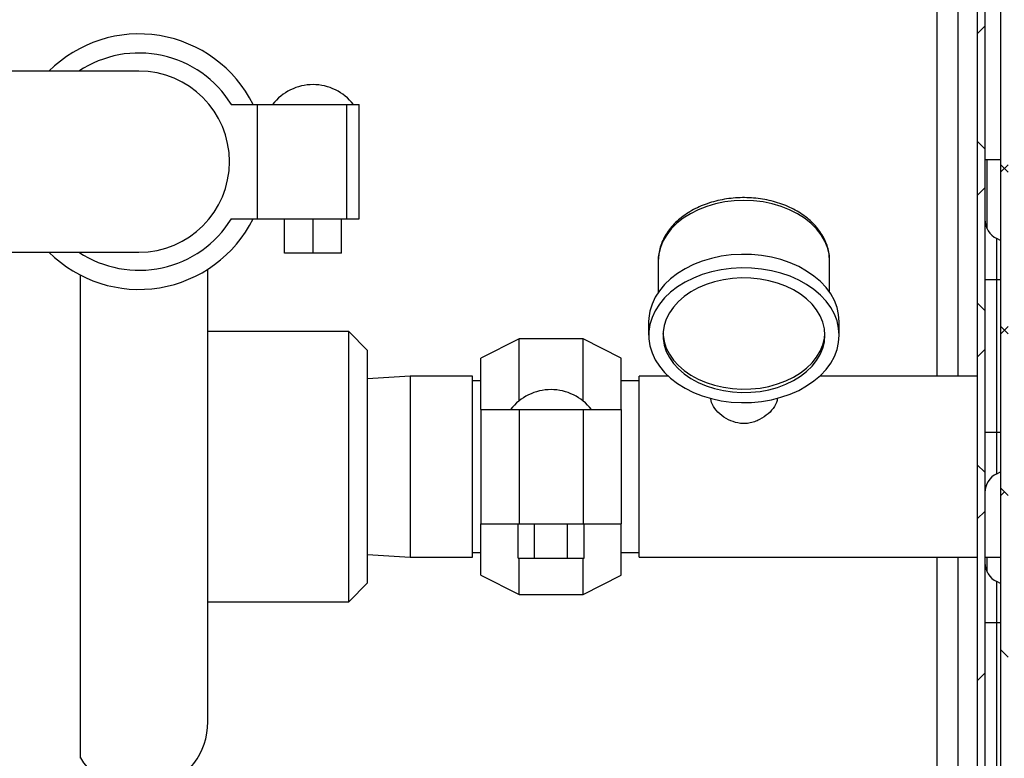
# Model space of a CAD drawing. Units: inches. Extents: x 1 to 203, y 0 to 131.
# Drawn here: x 108 to 121, y 96 to 106 of the extents above; entities that cross this region are included whole.
import ezdxf

# ---------------------------------------------------------------- set-up
doc = ezdxf.new("R2010")
doc.units = ezdxf.units.IN
doc.header["$MEASUREMENT"] = 0

msp = doc.modelspace()

# ---------------------------------------------------------------- hatches: boundary and pattern name
at = {"linetype": 'Continuous', "lineweight": 18, "ltscale": 12}
h = msp.add_hatch(dxfattribs=at)
h.set_pattern_fill('ANSI38', scale=12, angle=90, style=0)
edge = h.paths.add_edge_path(flags=0)
edge.add_arc((84.50686, 113.98394), 0.1, 90, 180)
edge.add_line((84.40686, 113.98394), (84.40686, 113.95494))
edge.add_line((84.40686, 113.95494), (84.40686, 88.85494))
edge.add_line((84.40686, 88.85494), (84.40686, 88.82594))
edge.add_arc((84.50686, 88.82594), 0.1, 180, 270)
edge.add_line((84.50686, 88.72594), (84.53586, 88.72594))
edge.add_line((84.53586, 88.72594), (120.85779, 88.72594))
edge.add_line((120.85779, 88.72594), (120.86486, 88.72594))
edge.add_arc((120.86486, 88.82594), 0.1, 270, 360)
edge.add_line((120.96486, 88.82594), (120.96486, 88.83301))
edge.add_line((120.96486, 88.83301), (120.96486, 113.97687))
edge.add_line((120.96486, 113.97687), (120.96486, 113.98394))
edge.add_arc((120.86486, 113.98394), 0.1, 0, 90)
edge.add_line((120.86486, 114.08394), (120.85779, 114.08394))
edge.add_line((120.85779, 114.08394), (116.873, 114.08394))
edge.add_line((116.873, 114.08394), (116.873, 113.98394))
edge.add_line((116.873, 113.98394), (120.85779, 113.98394))
edge.add_line((120.85779, 113.98394), (120.86486, 113.98394))
edge.add_line((120.86486, 113.98394), (120.86486, 113.97687))
edge.add_line((120.86486, 113.97687), (120.86486, 88.83301))
edge.add_line((120.86486, 88.83301), (120.86486, 88.82594))
edge.add_line((120.86486, 88.82594), (120.85779, 88.82594))
edge.add_line((120.85779, 88.82594), (84.53586, 88.82594))
edge.add_line((84.53586, 88.82594), (84.50686, 88.82594))
edge.add_line((84.50686, 88.82594), (84.50686, 88.85494))
edge.add_line((84.50686, 88.85494), (84.50686, 113.95494))
edge.add_line((84.50686, 113.95494), (84.50686, 113.98394))
edge.add_line((84.50686, 113.98394), (84.53586, 113.98394))
edge.add_line((84.53586, 113.98394), (88.49872, 113.98394))
edge.add_line((88.49872, 113.98394), (88.49872, 114.08394))
edge.add_line((88.49872, 114.08394), (84.53586, 114.08394))
edge.add_line((84.53586, 114.08394), (84.50686, 114.08394))
h = msp.add_hatch(dxfattribs=at)
h.set_pattern_fill('ANSI38', scale=12, style=0)
edge = h.paths.add_edge_path(flags=0)
edge.add_line((117.46086, 89.93394), (118.93186, 89.93394))
edge.add_arc((118.93186, 89.90494), 0.029, 0, 90, ccw=False)
edge.add_line((118.96086, 89.90494), (118.96086, 89.21294))
edge.add_arc((119.08986, 89.21294), 0.129, 180, 270)
edge.add_line((119.08986, 89.08394), (120.53186, 89.08394))
edge.add_arc((120.53186, 89.21294), 0.129, 270, 360)
edge.add_line((120.66086, 89.21294), (120.66086, 113.75494))
edge.add_arc((120.53186, 113.75494), 0.129, 0, 90)
edge.add_line((120.53186, 113.88394), (116.93559, 113.88394))
edge.add_line((116.93559, 113.88394), (116.93559, 113.78394))
edge.add_line((116.93559, 113.78394), (120.53186, 113.78394))
edge.add_arc((120.53186, 113.75494), 0.029, 0, 90, ccw=False)
edge.add_line((120.56086, 113.75494), (120.56086, 89.21294))
edge.add_arc((120.53186, 89.21294), 0.029, 270, 360, ccw=False)
edge.add_line((120.53186, 89.18394), (119.08986, 89.18394))
edge.add_arc((119.08986, 89.21294), 0.029, 180, 270, ccw=False)
edge.add_line((119.06086, 89.21294), (119.06086, 89.90494))
edge.add_arc((118.93186, 89.90494), 0.129, 0, 90)
edge.add_line((118.93186, 90.03394), (117.46086, 90.03394))
edge.add_line((117.46086, 90.03394), (117.46086, 89.93394))

# ---------------------------------------------------------------- linework, layer by layer
at = {"color": 7, "linetype": 'Continuous', "lineweight": 25, "ltscale": 12}
for p, q in [((120.86486, 113.97687), (120.86486, 88.83301)), ((120.56086, 113.75494), (120.56086, 89.21294)), ((120.66086, 113.75494), (120.66086, 89.21294)), ((120.31086, 101.22144), (120.31086, 113.52687)), ((109.56086, 105.22144), (107.24836, 105.22144)), ((110.77252, 104.78394), (111.10936, 104.78394)), ((111.10936, 104.78394), (111.10936, 103.28394)), ((111.10936, 104.78394), (112.28197, 104.78394)), ((112.28197, 104.78394), (112.28197, 103.28394)), ((112.28197, 104.78394), (112.45086, 104.78394)), ((112.45086, 103.28394), (112.45086, 104.78394)), ((120.66086, 104.06394), (120.86486, 104.06394)), ((110.46399, 103.26872), (110.46399, 103.27222)), ((110.77252, 103.28394), (111.10936, 103.28394)), ((111.10936, 103.28394), (112.28197, 103.28394)), ((111.4692, 102.83594), (111.4692, 103.28394)), ((111.8442, 102.83594), (111.8442, 103.28394)), ((112.2192, 102.83594), (112.2192, 103.28394)), ((112.28197, 103.28394), (112.45086, 103.28394)), ((120.81801, 102.48394), (120.81801, 103.02604)), ((120.86486, 103.00122), (120.81801, 103.02604)), ((107.24836, 102.84644), (109.56086, 102.84644)), ((111.8442, 102.83594), (111.4692, 102.83594)), ((112.2192, 102.83594), (111.8442, 102.83594)), ((116.37336, 102.72978), (116.37336, 102.31956)), ((118.62336, 102.31956), (118.62336, 102.72978)), ((120.81801, 102.48394), (120.66086, 102.48394)), ((120.81801, 100.48394), (120.81801, 102.48394)), ((116.24836, 101.93429), (116.24836, 101.75751)), ((118.74836, 101.75751), (118.74836, 101.93429)), ((112.31269, 101.80832), (110.46386, 101.80832)), ((112.56123, 101.55953), (112.31232, 101.80845)), ((114.54711, 101.70894), (114.04711, 101.45894)), ((115.38711, 101.70894), (114.54711, 101.70894)), ((114.54711, 100.89672), (114.54711, 101.70894)), ((115.88711, 101.45894), (115.38711, 101.70894)), ((115.38711, 100.89672), (115.38711, 101.70894)), ((114.04711, 100.78394), (114.04711, 101.45894)), ((115.88711, 100.78394), (115.88711, 101.45894)), ((113.11906, 101.22144), (112.5609, 101.1873)), ((113.93586, 101.22144), (113.11906, 101.22144)), ((113.11906, 101.22144), (113.11906, 98.84644)), ((113.93586, 98.84644), (113.93586, 101.22144)), ((114.04711, 101.15894), (113.93586, 101.15894)), ((116.12336, 101.15894), (115.88711, 101.15894)), ((116.50451, 101.22144), (116.12336, 101.22144)), ((116.12336, 98.84644), (116.12336, 101.22144)), ((120.56086, 101.22144), (118.49222, 101.22144)), ((114.04711, 100.78394), (114.04711, 99.28394)), ((114.04711, 100.78394), (114.54711, 100.78394)), ((114.54711, 100.78394), (114.54711, 99.28394)), ((114.54711, 100.78394), (115.38711, 100.78394)), ((115.38711, 100.78394), (115.38711, 99.28394)), ((115.38711, 100.78394), (115.88711, 100.78394)), ((115.88711, 100.78394), (115.88711, 99.28394)), ((120.81801, 100.48394), (120.66086, 100.48394)), ((120.81801, 99.94183), (120.81801, 100.48394)), ((120.81801, 99.94183), (120.86486, 99.96665)), ((114.04711, 99.28394), (114.54711, 99.28394)), ((114.04711, 98.60894), (114.04711, 99.28394)), ((114.5341, 98.83594), (114.5341, 99.28394)), ((114.54711, 99.28394), (115.38711, 99.28394)), ((114.75061, 98.83594), (114.75061, 99.28394)), ((115.18362, 98.83594), (115.18362, 99.28394)), ((115.38711, 99.28394), (115.88711, 99.28394)), ((115.40013, 98.83594), (115.40013, 99.28394)), ((115.88711, 98.60894), (115.88711, 99.28394)), ((112.5609, 98.88057), (113.11906, 98.84644)), ((113.11906, 98.84644), (113.93586, 98.84644)), ((113.93586, 98.90894), (114.04711, 98.90894)), ((114.5341, 98.83594), (114.75061, 98.83594)), ((114.54711, 98.35894), (114.54711, 98.83594)), ((114.75061, 98.83594), (115.18362, 98.83594)), ((115.18362, 98.83594), (115.40013, 98.83594)), ((115.38711, 98.35894), (115.38711, 98.83594)), ((115.88711, 98.90894), (116.12336, 98.90894)), ((116.12336, 98.84644), (120.56086, 98.84644)), ((120.31086, 90.54101), (120.31086, 98.84644)), ((120.66086, 98.84644), (120.86486, 98.84644)), ((114.04711, 98.60894), (114.54711, 98.35894)), ((115.38711, 98.35894), (115.88711, 98.60894)), ((112.31226, 98.25937), (112.56123, 98.50834)), ((120.81801, 97.98394), (120.81801, 98.52604)), ((120.86486, 98.50122), (120.81801, 98.52604)), ((114.54711, 98.35894), (115.38711, 98.35894)), ((110.46386, 98.25956), (112.31269, 98.25956)), ((120.81801, 97.98394), (120.66086, 97.98394)), ((120.81801, 95.98394), (120.81801, 97.98394))]:
    msp.add_line(p, q, dxfattribs=at)
at = {"color": 8, "linetype": 'Continuous', "lineweight": 25, "ltscale": 12}
for p, q in [((120.03186, 101.22144), (120.03186, 113.50494)), ((120.68986, 103.15159), (120.68986, 104.06394)), ((120.86486, 102.48394), (120.81801, 102.48394)), ((120.86486, 100.48394), (120.81801, 100.48394)), ((120.03186, 90.56294), (120.03186, 98.84644)), ((120.68986, 98.65159), (120.68986, 98.84644)), ((120.86486, 97.98394), (120.81801, 97.98394))]:
    msp.add_line(p, q, dxfattribs=at)
at = {"color": 8, "linetype": 'Continuous', "lineweight": 25, "ltscale": 12, "flags": 128}
msp.add_lwpolyline([(118.62336, 102.72978), (118.61629, 102.81885), (118.59516, 102.9068), (118.56023, 102.99252), (118.51195, 103.07493), (118.45093, 103.15301), (118.37792, 103.22576), (118.29386, 103.29228), (118.19979, 103.35172), (118.0969, 103.40335), (117.98648, 103.4465), (117.86993, 103.48064), (117.7487, 103.50533), (117.62432, 103.52027), (117.49836, 103.52528), (117.3724, 103.52027), (117.24803, 103.50533), (117.1268, 103.48064), (117.01024, 103.4465), (116.89983, 103.40335), (116.79694, 103.35172), (116.70287, 103.29228), (116.6188, 103.22576), (116.5458, 103.15301), (116.48477, 103.07493), (116.43649, 102.99252), (116.40157, 102.9068), (116.38044, 102.81885), (116.37336, 102.72978)], dxfattribs=at)
at = {"color": 7, "linetype": 'Continuous', "lineweight": 25, "ltscale": 12, "flags": 128}
for points in [[(118.74836, 101.93429), (118.74128, 102.02824), (118.72012, 102.12112), (118.68511, 102.21189), (118.63666, 102.29952), (118.5753, 102.383), (118.50175, 102.4614), (118.41683, 102.53383), (118.3215, 102.59947), (118.21685, 102.65757), (118.10405, 102.70747), (117.98439, 102.74862), (117.85923, 102.78054), (117.72997, 102.80286), (117.5981, 102.81535), (117.46509, 102.81786), (117.33246, 102.81035), (117.2017, 102.79292), (117.07431, 102.76575), (116.95173, 102.72917), (116.83534, 102.68358), (116.72646, 102.62951), (116.62632, 102.56755), (116.53607, 102.49842), (116.45672, 102.4229), (116.38917, 102.34184), (116.33419, 102.25616), (116.2924, 102.16684), (116.26428, 102.07488), (116.25013, 101.98133), (116.24836, 101.93429)], [(118.74836, 101.75751), (118.74128, 101.85146), (118.72012, 101.94435), (118.68511, 102.03512), (118.63666, 102.12274), (118.5753, 102.20623), (118.50175, 102.28463), (118.41683, 102.35706), (118.3215, 102.42269), (118.21685, 102.48079), (118.10405, 102.5307), (117.98439, 102.57184), (117.85923, 102.60376), (117.72997, 102.62609), (117.5981, 102.63857), (117.46509, 102.64108), (117.33246, 102.63357), (117.2017, 102.61614), (117.07431, 102.58898), (116.95173, 102.5524), (116.83534, 102.50681), (116.72646, 102.45273), (116.62632, 102.39077), (116.53607, 102.32164), (116.45672, 102.24612), (116.38917, 102.16506), (116.33419, 102.07938), (116.2924, 101.99006), (116.26428, 101.8981), (116.25013, 101.80455), (116.25013, 101.71047), (116.26428, 101.61692), (116.2924, 101.52496), (116.33419, 101.43563), (116.38917, 101.34996), (116.45672, 101.2689), (116.53607, 101.19338), (116.62632, 101.12424), (116.72646, 101.06229), (116.83534, 101.00821), (116.95173, 100.96262), (117.07431, 100.92604), (117.2017, 100.89888), (117.33246, 100.88145), (117.46509, 100.87394), (117.5981, 100.87644), (117.72997, 100.88893), (117.85923, 100.91126), (117.98439, 100.94318), (118.10405, 100.98432), (118.21685, 101.03422), (118.3215, 101.09232), (118.41683, 101.15796), (118.50175, 101.23039), (118.5753, 101.30879), (118.63666, 101.39228), (118.68511, 101.4799), (118.72012, 101.57067), (118.74128, 101.66356), (118.74836, 101.75751)], [(118.56086, 101.75751), (118.55394, 101.84315), (118.53325, 101.92768), (118.49907, 102.00998), (118.45185, 102.089), (118.39219, 102.16369), (118.32089, 102.23309), (118.23886, 102.29629), (118.14718, 102.35247), (118.04703, 102.40088), (117.93974, 102.44092), (117.82669, 102.47204), (117.70936, 102.49385), (117.58929, 102.50605), (117.46802, 102.5085), (117.34715, 102.50116), (117.22826, 102.48413), (117.11288, 102.45762), (117.00253, 102.42198), (116.89864, 102.37769), (116.80257, 102.3253), (116.71557, 102.26552), (116.63878, 102.19911), (116.57319, 102.12695), (116.51967, 102.04997), (116.4789, 101.96917), (116.45142, 101.88562), (116.4376, 101.8004), (116.4376, 101.71462), (116.45142, 101.6294), (116.4789, 101.54584), (116.51967, 101.46505), (116.57319, 101.38807), (116.63878, 101.31591), (116.71557, 101.2495), (116.80257, 101.18971), (116.89864, 101.13733), (117.00253, 101.09303), (117.11288, 101.0574), (117.22826, 101.03089), (117.34715, 101.01386), (117.46802, 101.00651), (117.58929, 101.00896), (117.70936, 101.02117), (117.82669, 101.04298), (117.93974, 101.0741), (118.04703, 101.11413), (118.14718, 101.16255), (118.23886, 101.21873), (118.32089, 101.28193), (118.39219, 101.35132), (118.45185, 101.42602), (118.49907, 101.50503), (118.53325, 101.58734), (118.55394, 101.67187), (118.56086, 101.75751)], [(116.43632, 101.77961), (116.4376, 101.75881), (116.45142, 101.67359), (116.4789, 101.59004), (116.51967, 101.50924), (116.57319, 101.43226), (116.63878, 101.3601), (116.71557, 101.29369), (116.80257, 101.23391), (116.89864, 101.18153), (117.00253, 101.13723), (117.11288, 101.10159), (117.22826, 101.07508), (117.34715, 101.05805), (117.46802, 101.05071), (117.58929, 101.05316), (117.70936, 101.06537), (117.82669, 101.08717), (117.93974, 101.1183), (118.04703, 101.15833), (118.14718, 101.20675), (118.23886, 101.26292), (118.32089, 101.32612), (118.39219, 101.39552), (118.45185, 101.47021), (118.49907, 101.54923), (118.53325, 101.63154), (118.55394, 101.71606), (118.5604, 101.77961)]]:
    msp.add_lwpolyline(points, dxfattribs=at)
at = {"color": 7, "linetype": 'Continuous', "lineweight": 25, "ltscale": 144}
for centre, radius, start, end in [((109.56086, 104.03394), 1.675, 26.600135, 134.850027), ((109.56086, 104.03394), 1.425, 31.756864, 123.55731), ((109.56086, 104.03394), 1.1875, 270, 90), ((111.8442, 104.37119), 0.67274, 90, 142.155339), ((111.8442, 104.37119), 0.67274, 37.844661, 90), ((109.56086, 104.03394), 1.675, 225.149973, 333.399865), ((109.56086, 104.03394), 1.425, 236.44269, 328.243136), ((120.93586, 103.27451), 0.275, 180, 244.623066), ((114.96711, 100.37119), 0.67274, 90, 142.155339), ((114.96711, 100.37119), 0.67274, 37.844661, 90), ((120.93586, 99.69337), 0.275, 115.376934, 180), ((120.93586, 98.77451), 0.275, 180, 244.623066), ((109.56086, 96.68706), 0.90313, 211.638944, 0)]:
    msp.add_arc(centre, radius, start, end, dxfattribs=at)
at = {"color": 7, "linetype": 'Continuous', "lineweight": 25, "ltscale": 12}
for points, knots in [([(118.62336, 102.72978), (118.62293, 102.74704), (118.62178, 102.79366), (118.60968, 102.8692), (118.58416, 102.95494), (118.54661, 103.03799), (118.49761, 103.11759), (118.43751, 103.19296), (118.36686, 103.26329), (118.28639, 103.32777), (118.19699, 103.38561), (118.09972, 103.43614), (117.99571, 103.47878), (117.8862, 103.51308), (117.77244, 103.53868), (117.65569, 103.55535), (117.53721, 103.56293), (117.41829, 103.56134), (117.30019, 103.55059), (117.18419, 103.53076), (117.07152, 103.50202), (116.96342, 103.4646), (116.86106, 103.41881), (116.76564, 103.36505), (116.67831, 103.30381), (116.60017, 103.23572), (116.53227, 103.16155), (116.47549, 103.08222), (116.43072, 102.99878), (116.39793, 102.91239), (116.37936, 102.82427), (116.37156, 102.76461), (116.37341, 102.7349), (116.37342, 102.73472)], [0, 0, 0, 0, 0.01911244, 0.05162395, 0.08416497, 0.11686498, 0.14982646, 0.18309807, 0.2166736, 0.2505052, 0.28452447, 0.31866276, 0.35286419, 0.38708703, 0.42130913, 0.45552558, 0.48973951, 0.523959, 0.55819398, 0.59245264, 0.62674535, 0.66107939, 0.69545603, 0.72986666, 0.76427741, 0.79863749, 0.83287513, 0.86690344, 0.90063794, 0.93402273, 0.96705493, 0.99979523, 1, 1, 1, 1]), ([(110.46399, 96.94221), (110.46399, 96.97896), (110.46399, 97.05245), (110.46399, 97.19006), (110.46399, 97.348), (110.46399, 97.55071), (110.46399, 97.80354), (110.46399, 98.11398), (110.46399, 98.42481), (110.46399, 98.72425), (110.46399, 99.00284), (110.46399, 99.28795), (110.46399, 99.6055), (110.46399, 99.95351), (110.46399, 100.32552), (110.46399, 100.65854), (110.46399, 100.95305), (110.46399, 101.21598), (110.46399, 101.47471), (110.46399, 101.75802), (110.46399, 102.05653), (110.46399, 102.35501), (110.46399, 102.5429), (110.46399, 102.62345), (110.46399, 102.62461)], [0, 0, 0, 0, 0.03947158, 0.0789447, 0.12021395, 0.16148619, 0.21820545, 0.27542679, 0.33304992, 0.37628876, 0.41953058, 0.46209242, 0.50465718, 0.55965574, 0.61350029, 0.66610708, 0.70557794, 0.74505175, 0.78632095, 0.82759312, 0.88431227, 0.94153348, 0.99915646, 1, 1, 1, 1]), ([(108.7947, 100.03402), (108.7947, 100.15834), (108.7947, 100.40697), (108.7947, 100.77636), (108.7947, 101.13873), (108.7947, 101.49049), (108.7947, 101.82884), (108.7947, 102.14857), (108.7947, 102.39041), (108.7947, 102.51629), (108.7947, 102.55062)], [0, 0, 0, 0, 0.13559512, 0.27119025, 0.40678537, 0.54238049, 0.67797562, 0.81357074, 0.94916587, 1, 1, 1, 1]), ([(112.31248, 100.03394), (112.31248, 100.11136), (112.31248, 100.2662), (112.31248, 100.49449), (112.31248, 100.7149), (112.31248, 100.92366), (112.31248, 101.1172), (112.31248, 101.2922), (112.31248, 101.44568), (112.31248, 101.57496), (112.31248, 101.67804), (112.31248, 101.75239), (112.31248, 101.79953), (112.31248, 101.80539), (112.31248, 101.80832)], [0, 0, 0, 0, 0.08333336, 0.16666672, 0.25000008, 0.33333344, 0.4166668, 0.50000016, 0.58333352, 0.66666687, 0.75000023, 0.83333359, 0.91666695, 1, 1, 1, 1]), ([(112.56086, 100.03394), (112.56086, 100.10052), (112.56087, 100.23368), (112.56088, 100.43001), (112.56088, 100.61956), (112.56089, 100.79909), (112.56089, 100.96553), (112.5609, 101.11602), (112.5609, 101.24801), (112.5609, 101.35919), (112.5609, 101.44782), (112.5609, 101.51177), (112.56091, 101.5523), (112.56091, 101.55734), (112.56091, 101.55986)], [0, 0, 0, 0, 0.08333472, 0.16666908, 0.25000312, 0.33333685, 0.41667032, 0.50000356, 0.5833366, 0.66666948, 0.75000223, 0.83333487, 0.91666745, 1, 1, 1, 1]), ([(117.93364, 100.93128), (117.93387, 100.92945), (117.93842, 100.89349), (117.90182, 100.82156), (117.8241, 100.72579), (117.72583, 100.65962), (117.63662, 100.6213), (117.56492, 100.60231), (117.49029, 100.5962), (117.39898, 100.60751), (117.28902, 100.64779), (117.17518, 100.72385), (117.09266, 100.82078), (117.06415, 100.89359), (117.06218, 100.93059), (117.06203, 100.93337)], [0, 0, 0, 0, 0.00594214, 0.11671106, 0.22686627, 0.33649794, 0.39228218, 0.44971152, 0.50438817, 0.56124638, 0.65734698, 0.76832807, 0.88135453, 0.99109245, 1, 1, 1, 1]), ([(112.31248, 98.25956), (112.31248, 98.25956), (112.31248, 98.2545), (112.31248, 98.27205), (112.31248, 98.31449), (112.31248, 98.3901), (112.31248, 98.49284), (112.31248, 98.62221), (112.31248, 98.77567), (112.31248, 98.95067), (112.31248, 99.14421), (112.31248, 99.35297), (112.31248, 99.57338), (112.31248, 99.80167), (112.31248, 99.95651), (112.31248, 100.03394)], [0, 0, 0, 0, 0.00000031, 0.08333362, 0.16666693, 0.25000023, 0.33333354, 0.41666685, 0.50000016, 0.58333346, 0.66666677, 0.75000008, 0.83333339, 0.91666669, 1, 1, 1, 1]), ([(112.56091, 98.50801), (112.56091, 98.51053), (112.56091, 98.51557), (112.5609, 98.5561), (112.5609, 98.62005), (112.5609, 98.70869), (112.5609, 98.81987), (112.5609, 98.95185), (112.56089, 99.10235), (112.56089, 99.26878), (112.56088, 99.44831), (112.56088, 99.63786), (112.56087, 99.83419), (112.56086, 99.96735), (112.56086, 100.03394)], [0, 0, 0, 0, 0.08333255, 0.16666513, 0.24999777, 0.33333052, 0.4166634, 0.49999644, 0.58332968, 0.66666315, 0.74999688, 0.83333092, 0.91666528, 1, 1, 1, 1]), ([(110.46399, 96.6888), (110.46399, 96.68964), (110.46399, 96.6915), (110.46399, 96.72174), (110.46399, 96.77368), (110.46399, 96.84545), (110.46399, 96.91009), (110.46399, 96.94221)], [0, 0, 0, 0, 0.17425469, 0.38482936, 0.59217365, 0.79728958, 1, 1, 1, 1]), ([(108.79475, 96.21516), (108.79475, 96.2135), (108.79474, 96.20735), (108.79473, 96.2522), (108.79471, 96.34382), (108.79469, 96.44836), (108.79468, 96.50041)], [0, 0, 0, 0, 0.11022029, 0.40923447, 0.70582773, 1, 1, 1, 1])]:
    msp.add_open_spline(points, degree=3, knots=knots, dxfattribs=at)
msp.add_open_spline([(108.79468, 96.50041), (108.79468, 96.55161), (108.79468, 96.654), (108.79469, 96.84925), (108.79469, 97.07271), (108.79469, 97.32534), (108.79469, 97.60387), (108.79469, 97.90585), (108.79469, 98.22829), (108.79469, 98.56813), (108.79469, 98.92207), (108.79469, 99.28672), (108.7947, 99.65857), (108.7947, 99.90887), (108.7947, 100.03402)], degree=3, dxfattribs=at)

doc.saveas('drawing.dxf')
